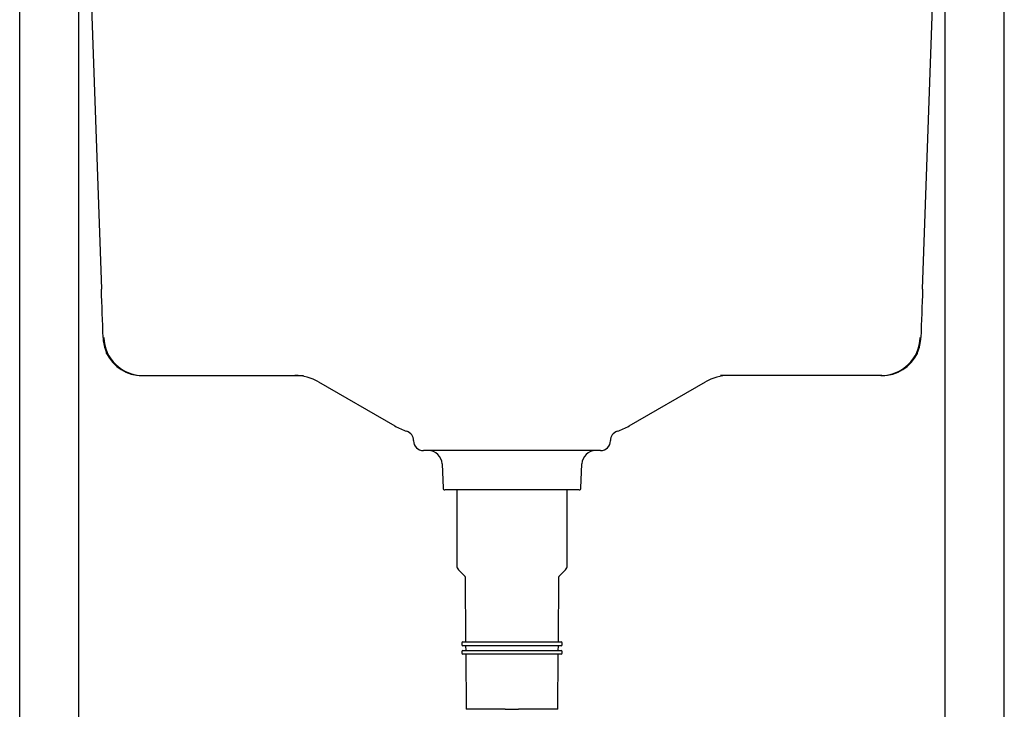
# Model space of a CAD drawing. Units: millimetres. Extents: x -18 to 895, y -18 to 1661.
# Drawn here: x 6 to 506, y 934 to 1285 of the extents above; entities that cross this region are included whole.
import ezdxf

# ---------------------------------------------------------------- set-up
doc = ezdxf.new("R2010")
doc.units = ezdxf.units.MM
for name, color, linetype in [('$DDT_AUDIT_GENERATED_(718)', 7, 'Continuous'), ('$DDT_AUDIT_GENERATED_(7ED)', 7, 'Continuous'), ('$DDT_AUDIT_GENERATED_(A5)', 7, 'Continuous'), ('Default', 7, 'Continuous')]:
    doc.layers.add(name, color=color, linetype=linetype)

# ---------------------------------------------------------------- blocks, each defined once
blk = doc.blocks.new('SE')
at = {"layer": '$DDT_AUDIT_GENERATED_(718)', "color": 7, "linetype": 'Continuous'}
for p, q in [((6.35, 586.42), (6.35, 1659.82)), ((506.35, 586.42), (506.35, 1659.82)), ((36.35, 666.42), (36.35, 1631.4)), ((476.35, 664.42), (476.35, 1631.4))]:
    blk.add_line(p, q, dxfattribs=at)
at = {"layer": '$DDT_AUDIT_GENERATED_(7ED)', "color": 7, "linetype": 'Continuous'}
for p, q in [((228.35, 1045.82), (228.35, 1007.42)), ((284.35, 1007.42), (284.35, 1045.82)), ((229.23, 1005.3), (232.42, 1002.11)), ((280.28, 1002.11), (283.47, 1005.3)), ((232.56, 1001.76), (232.8, 968.82)), ((279.9, 968.82), (280.14, 1001.76)), ((230.95, 968.12), (230.95, 967.22)), ((231.45, 968.62), (281.25, 968.62)), ((281.25, 966.72), (231.45, 966.72)), ((232.82, 966.52), (232.83, 964.52)), ((279.87, 964.52), (279.88, 966.52)), ((281.75, 967.22), (281.75, 968.12)), ((230.95, 963.82), (230.95, 962.92)), ((231.45, 964.32), (281.25, 964.32)), ((281.25, 962.42), (231.45, 962.42)), ((232.85, 962.22), (233.05, 934.42)), ((279.65, 934.42), (279.85, 962.22)), ((281.75, 962.92), (281.75, 963.82)), ((252.95, 934.42), (233.05, 934.42)), ((252.95, 934.42), (259.61, 934.42)), ((279.65, 934.42), (259.61, 934.42))]:
    blk.add_line(p, q, dxfattribs=at)
for centre, radius, start, end in [((231.35, 1007.42), 3, 180, 225), ((281.35, 1007.42), 3, 315, 0), ((232.06, 1001.76), 0.5, 0.4152, 45), ((280.64, 1001.76), 0.5, 135, 179.5848), ((231.45, 968.12), 0.5, 90, 180), ((231.45, 967.22), 0.5, 180, 270), ((232.6, 968.82), 0.2, 270, 0.4152), ((232.62, 966.52), 0.2, 0.4152, 90), ((280.08, 966.52), 0.2, 90, 179.5848), ((280.1, 968.82), 0.2, 179.5848, 270), ((281.25, 968.12), 0.5, 0, 90), ((281.25, 967.22), 0.5, 270, 0), ((231.45, 963.82), 0.5, 90, 180), ((231.45, 962.92), 0.5, 180, 270), ((232.63, 964.52), 0.2, 270, 0.4152), ((232.65, 962.22), 0.2, 0.4152, 90), ((280.05, 962.22), 0.2, 90, 179.5848), ((280.07, 964.52), 0.2, 179.5848, 270), ((281.25, 963.82), 0.5, 0, 90), ((281.25, 962.92), 0.5, 270, 0)]:
    blk.add_arc(centre, radius, start, end, dxfattribs=at)
at = {"layer": '$DDT_AUDIT_GENERATED_(A5)', "color": 7, "linetype": 'Continuous'}
for p, q in [((464.87, 1147.77), (471.25, 1328.97)), ((41.6, 1324.75), (47.83, 1147.77)), ((68.46, 1103.92), (69, 1103.92)), ((69, 1103.92), (150.39, 1103.92)), ((158.12, 1100.71), (196.85, 1078.34)), ((315.85, 1078.34), (354.58, 1100.71)), ((443.7, 1103.92), (362.31, 1103.92)), ((444.24, 1103.92), (443.7, 1103.92)), ((206.35, 1070.87), (206.35, 1070.82)), ((306.35, 1070.82), (306.35, 1070.87)), ((301.35, 1065.82), (211.35, 1065.82)), ((220.89, 1059.07), (221.32, 1046.79)), ((291.38, 1046.79), (291.81, 1059.07)), ((290.38, 1045.82), (222.32, 1045.82))]:
    blk.add_line(p, q, dxfattribs=at)
for centre, radius, start, end in [((69.31, 1123.99), 20.63, 182.1343, 200.4369), ((443.39, 1123.99), 20.63, 335.908, 357.8657), ((69.27, 1123.98), 20.58, 198.345, 201.1518), ((146.12, 1079.92), 24, 60, 90), ((366.58, 1079.92), 24, 90, 120), ((213.35, 1106.92), 33, 240, 251.5874), ((201.35, 1070.87), 5, 0, 71.5874), ((311.35, 1070.87), 5, 108.4126, 180), ((299.35, 1106.92), 33, 288.4126, 300), ((211.35, 1070.82), 5, 180, 270), ((301.35, 1070.82), 5, 270, 0), ((213.89, 1058.82), 7, 2, 90), ((298.81, 1058.82), 7, 90, 178), ((222.32, 1046.82), 1, 182, 270), ((290.38, 1046.82), 1, 270, 358)]:
    blk.add_arc(centre, radius, start, end, dxfattribs=at)
for centre, major_axis, ratio, start_param, end_param in [((47.87, 1145.81), (3.97, -112.58), 0.00031, 1.368818, 1.588249), ((464.83, 1145.81), (-3.97, -112.58), 0.00031, 4.694936, 4.914367), ((69, 1123.92), (0, -20), 0.998989, 4.74729, 6.283185), ((443.7, 1123.92), (0, -20), 0.998989, 0, 1.535895), ((68.46, 1123.92), (-20, 0), 0.999848, 0.455059, 1.570796), ((444.24, 1123.92), (20, 0), 0.999848, 4.712389, 5.828126)]:
    blk.add_ellipse(centre, major_axis=major_axis, ratio=ratio, start_param=start_param, end_param=end_param, dxfattribs=at)
for points, knots in [([(49.99, 1116.81), (50.05, 1116.63), (50.17, 1116.32), (50.33, 1115.93), (50.42, 1115.72), (50.45, 1115.66), (50.45, 1115.65), (50.45, 1115.65)], [0, 0, 0, 0, 0.2601067, 0.5334688, 0.713849, 0.7865642, 0.8013299, 0.8013299, 0.8013299, 0.8013299]), ([(50.5, 1115.13), (50.46, 1115.2), (50.44, 1115.27), (50.41, 1115.41), (50.4, 1115.48), (50.4, 1115.55)], [0, 0, 0, 0, 0.5, 0.5, 1, 1, 1, 1]), ([(462.2, 1115.13), (462.24, 1115.2), (462.26, 1115.27), (462.29, 1115.41), (462.3, 1115.48), (462.3, 1115.55)], [0, 0, 0, 0, 0.5, 0.5, 1, 1, 1, 1]), ([(462.25, 1115.65), (462.25, 1115.65), (462.26, 1115.66), (462.27, 1115.69), (462.31, 1115.79), (462.4, 1116), (462.55, 1116.36), (462.65, 1116.64), (462.71, 1116.81)], [0.195186, 0.195186, 0.195186, 0.195186, 0.2191957, 0.269557, 0.3595583, 0.5076169, 0.7498888, 1, 1, 1, 1])]:
    blk.add_open_spline(points, degree=3, knots=knots, dxfattribs=at)

msp = doc.modelspace()

# ---------------------------------------------------------------- block references
at = {"layer": 'Default'}
msp.add_blockref('SE', (0, 0), dxfattribs=at)

doc.saveas('drawing.dxf')
